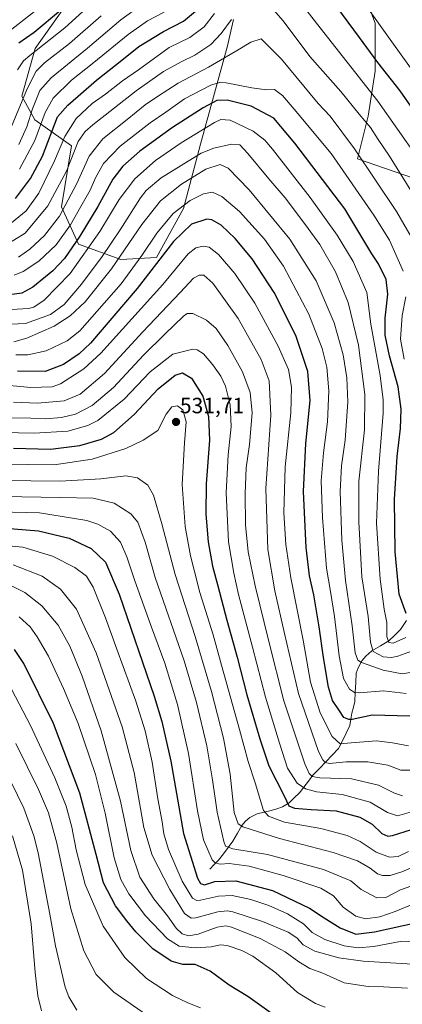
# Model space of a CAD drawing. Units: metres. Extents: x 616970 to 620401, y 4771076 to 4773448.
# Drawn here: x 618919 to 619092, y 4771328 to 4771774 of the extents above; entities that cross this region are included whole.
import ezdxf
from ezdxf.enums import TextEntityAlignment as Align

# ---------------------------------------------------------------- set-up
doc = ezdxf.new("R2010")
doc.units = ezdxf.units.M
doc.header["$MEASUREMENT"] = 0
for name, color, linetype, lineweight in [('Arbolado forestal CxS', 92, 'Continuous', 0), ('Carátula', 7, 'Continuous', 5), ('Corriente natural lineal', 142, 'Continuous', 13), ('Curva de nivel maestra', 36, 'Continuous', 30), ('Curva de nivel normal', 36, 'Continuous', 0), ('Pastizal CxS', 92, 'Continuous', 0), ('Punto de cota en terreno', 7, 'Continuous', 0), ('Rótulo de punto de cota en terreno', 19, 'Continuous', 0)]:
    doc.layers.add(name, color=color, linetype=linetype, lineweight=lineweight)
doc.styles.add('Arial', font='txt', dxfattribs={"height": 0.2})

# ---------------------------------------------------------------- blocks, each defined once
blk = doc.blocks.new('*U150')
at = {"layer": 'Arbolado forestal CxS', "color": 92, "linetype": 'Continuous', "lineweight": 0}
for points in [[(618943.8549, 4771786.8697, 426.9338), (618925.7929, 4771761.2477, 432.642), (618919.7447, 4771739.5915, 437.4977), (618925.6117, 4771728.8797, 445.2398), (618942.2951, 4771717.0403, 461.0094), (618937.7165, 4771689.3845, 467.1707), (618945.3991, 4771672.4821, 479.2876), (618964.6063, 4771665.5671, 493.3371), (618980.7403, 4771666.3353, 501.6041), (618993.0337, 4771688.6159, 498.4658), (619000.7171, 4771717.8111, 485.9932), (619013.0103, 4771762.3723, 465.3187), (619015.6963, 4771774.3799, 462.0746)], [(619070.5491, 4771797.6951, 442.3084), (619079.9171, 4771772.7151, 445.5715), (619079.9169, 4771750.8577, 451.8989), (619076.7949, 4771730.5599, 459.0657), (619071.9713, 4771711.1223, 465.9388), (619096.8665, 4771702.5629, 458.2444)]]:
    blk.add_polyline3d(points, dxfattribs=at)
blk = doc.blocks.new('*U177')
at = {"layer": 'Curva de nivel normal', "color": 36, "linetype": 'Continuous', "lineweight": 0}
blk.add_polyline3d([(619057.26, 4771326.52, 570), (619052.95, 4771328.16, 570), (619044.76, 4771333.12, 570), (619034.98, 4771342.06, 570), (619024.56, 4771349.56, 570), (619019.56, 4771352.1, 570), (619012.88, 4771354.46, 570), (619009.85, 4771354.8, 570), (619005.61, 4771353.81, 570), (618998.28, 4771353.37, 570), (618991.12, 4771354.08, 570), (618985.77, 4771357.41, 570), (618975.84, 4771367.92, 570), (618968.2, 4771377.8, 570), (618964.62, 4771384.29, 570), (618961.55, 4771394.26, 570), (618957.46, 4771414.38, 570), (618953.16, 4771431.9, 570), (618945.18, 4771455.05, 570), (618938.65, 4771471.04, 570), (618931.76, 4771485.64, 570), (618926.58, 4771494.37, 570), (618923.53, 4771498.9, 570), (618918.54, 4771503.41, 570)], dxfattribs=at)
blk = doc.blocks.new('*U180')
at = {"layer": 'Curva de nivel normal', "color": 36, "linetype": 'Continuous', "lineweight": 0}
for points in [[(618916.23, 4771658.43, 470), (618920.23, 4771660.08, 470), (618927.42, 4771664.71, 470), (618935.23, 4771672.11, 470), (618941.81, 4771681.22, 470), (618946.4, 4771689.55, 470), (618950.67, 4771696.97, 470), (618953.12, 4771702.47, 470), (618956.7, 4771708.96, 470), (618964.28, 4771716.86, 470), (618977.96, 4771727.42, 470), (618984.99, 4771732.3, 470), (618993.49, 4771738.35, 470), (619005.39, 4771744.48, 470), (619009.88, 4771745.84, 470), (619012.36, 4771745.65, 470), (619023.96, 4771743.37, 470), (619030.67, 4771742.51, 470), (619034.36, 4771742.6, 470), (619037.89, 4771739.83, 470), (619043.28, 4771733.73, 470), (619059.95, 4771713.56, 470), (619079.31, 4771685.56, 470), (619086.5, 4771674.23, 470), (619092.61, 4771660.24, 470)], [(619093.89, 4771648.58, 470), (619092.22, 4771640.16, 470), (619091.42, 4771629.31, 470), (619093.17, 4771620.28, 470)]]:
    blk.add_polyline3d(points, dxfattribs=at)
blk = doc.blocks.new('*U181')
at = {"layer": 'Curva de nivel normal', "color": 36, "linetype": 'Continuous', "lineweight": 0}
blk.add_polyline3d([(618915.07, 4771725.79, 435), (618922.11, 4771742.89, 435), (618926.14, 4771750.89, 435), (618929.99, 4771754.65, 435), (618941.28, 4771763.42, 435), (618955.63, 4771776, 435)], dxfattribs=at)
blk = doc.blocks.new('*U182')
at = {"layer": 'Curva de nivel normal', "color": 36, "linetype": 'Continuous', "lineweight": 0}
blk.add_polyline3d([(618903.95, 4771587.19, 520), (618925.22, 4771586.72, 520), (618940.49, 4771587.61, 520), (618949.71, 4771590.29, 520), (618954.13, 4771592.44, 520), (618966.14, 4771602.22, 520), (618977.88, 4771614.55, 520), (618988.26, 4771622.57, 520), (618997.22, 4771624.91, 520), (618999.19, 4771624.61, 520), (619002.09, 4771622.72, 520), (619006.41, 4771617.79, 520), (619009.93, 4771612.64, 520), (619012.07, 4771608.07, 520), (619014.21, 4771599.63, 520), (619014.72, 4771589.79, 520), (619013.32, 4771576.99, 520), (619012.43, 4771559.73, 520), (619013.51, 4771537.51, 520), (619015.84, 4771523.27, 520), (619017.96, 4771513.56, 520), (619024.37, 4771489.74, 520), (619030.19, 4771466.99, 520), (619036.57, 4771446.21, 520), (619040.26, 4771434.87, 520), (619044.57, 4771428.1, 520), (619048.34, 4771425.52, 520), (619053.43, 4771424.07, 520), (619064.95, 4771422.85, 520), (619077.77, 4771419.43, 520), (619085.53, 4771414.79, 520), (619090.13, 4771413.29, 520), (619097.45, 4771415.28, 520)], dxfattribs=at)
blk = doc.blocks.new('*U184')
at = {"layer": 'Curva de nivel normal', "color": 36, "linetype": 'Continuous', "lineweight": 0}
blk.add_polyline3d([(618909.24, 4771551.08, 545), (618927.78, 4771550.7, 545), (618949.22, 4771547.15, 545), (618954.12, 4771545.55, 545), (618959.98, 4771542.25, 545), (618964.4, 4771537.34, 545), (618967.36, 4771530.63, 545), (618970.89, 4771519.82, 545), (618978.5, 4771498.76, 545), (618984.56, 4771482.48, 545), (618990.28, 4771463.68, 545), (618995.35, 4771441.57, 545), (618999.42, 4771415.43, 545), (619002.08, 4771402.41, 545), (619006.03, 4771393.29, 545), (619007.34, 4771391.87, 545), (619009.69, 4771391.28, 545), (619013.72, 4771391.65, 545), (619022.78, 4771390.37, 545), (619038.3, 4771386.22, 545), (619055.31, 4771380.5, 545), (619061.04, 4771376.9, 545), (619065.44, 4771371.81, 545), (619071.25, 4771367.73, 545), (619075.64, 4771366.5, 545), (619082.16, 4771367.39, 545), (619089.11, 4771369.81, 545), (619097, 4771373.23, 545)], dxfattribs=at)
blk = doc.blocks.new('*U185')
at = {"layer": 'Curva de nivel normal', "color": 36, "linetype": 'Continuous', "lineweight": 0}
blk.add_polyline3d([(619103.95, 4771392.92, 535), (619092.04, 4771387.84, 535), (619086.75, 4771386.22, 535), (619083.3, 4771386.23, 535), (619081.07, 4771387, 535), (619077.68, 4771389.53, 535), (619071.98, 4771392.9, 535), (619060.87, 4771396.66, 535), (619036.53, 4771402.92, 535), (619020.02, 4771408.23, 535), (619017.77, 4771409.58, 535), (619016.08, 4771414.67, 535), (619014.23, 4771432.16, 535), (619011.22, 4771448.48, 535), (619005.81, 4771469.64, 535), (618998.32, 4771494.54, 535), (618989.32, 4771522.7, 535), (618983.28, 4771545.71, 535), (618979.43, 4771558.57, 535), (618976.84, 4771563.1, 535), (618972.14, 4771566.44, 535), (618966.86, 4771567.34, 535), (618955.47, 4771566.1, 535), (618937.04, 4771565.06, 535), (618910.46, 4771565.26, 535)], dxfattribs=at)
blk = doc.blocks.new('*U186')
at = {"layer": 'Curva de nivel normal', "color": 36, "linetype": 'Continuous', "lineweight": 0}
blk.add_polyline3d([(618911.14, 4771558.03, 540), (618937.14, 4771557.53, 540), (618952.04, 4771557.34, 540), (618961.64, 4771554.94, 540), (618969.15, 4771550.23, 540), (618972.27, 4771546.38, 540), (618975.69, 4771537.28, 540), (618980.22, 4771521.32, 540), (618993.28, 4771483.54, 540), (618998.94, 4771464.56, 540), (619003.62, 4771444.96, 540), (619006.26, 4771429.55, 540), (619008.27, 4771414.86, 540), (619011.32, 4771401.58, 540), (619012.16, 4771399.55, 540), (619015.43, 4771398.25, 540), (619031.09, 4771395.72, 540), (619056.61, 4771388.88, 540), (619068.95, 4771383.81, 540), (619073.56, 4771379.76, 540), (619080.71, 4771376.08, 540), (619084.89, 4771376.27, 540), (619091.52, 4771379.7, 540), (619103.9, 4771384.13, 540)], dxfattribs=at)
blk = doc.blocks.new('*U188')
at = {"layer": 'Curva de nivel normal', "color": 36, "linetype": 'Continuous', "lineweight": 0}
blk.add_polyline3d([(619000.72, 4771326.13, 580), (618994.94, 4771328.4, 580), (618988.06, 4771331.81, 580), (618976.26, 4771339.5, 580), (618966.48, 4771349, 580), (618956.58, 4771363.23, 580), (618948.39, 4771382.08, 580), (618944.27, 4771397.86, 580), (618942.4, 4771408.04, 580), (618939.78, 4771417.59, 580), (618934.66, 4771430.49, 580), (618923.6, 4771454.2, 580), (618913.33, 4771473.82, 580)], dxfattribs=at)
blk = doc.blocks.new('*U191')
at = {"layer": 'Curva de nivel normal', "color": 36, "linetype": 'Continuous', "lineweight": 0}
blk.add_polyline3d([(618928.24, 4771780.09, 420), (618911.14, 4771766.82, 420)], dxfattribs=at)
blk = doc.blocks.new('*U195')
at = {"layer": 'Curva de nivel normal', "color": 36, "linetype": 'Continuous', "lineweight": 0}
blk.add_polyline3d([(618977.83, 4771321.88, 585), (618961.38, 4771333.3, 585), (618953.37, 4771341.3, 585), (618947.78, 4771352.04, 585), (618941.86, 4771371.04, 585), (618935.5, 4771400.76, 585), (618931.83, 4771414.53, 585), (618927.32, 4771425.12, 585), (618916.99, 4771446.04, 585)], dxfattribs=at)
blk = doc.blocks.new('*U196')
at = {"layer": 'Curva de nivel normal', "color": 36, "linetype": 'Continuous', "lineweight": 0}
blk.add_polyline3d([(618916.11, 4771628.22, 490), (618922.01, 4771629.89, 490), (618934.39, 4771635.3, 490), (618941.68, 4771640.03, 490), (618948.49, 4771646.27, 490), (618960.37, 4771661.22, 490), (618974.11, 4771681.36, 490), (618982.66, 4771692.14, 490), (618992.07, 4771699.7, 490), (619003.12, 4771706.46, 490), (619009.61, 4771708.59, 490), (619013.28, 4771706.91, 490), (619022.8, 4771697.1, 490), (619041.24, 4771674.66, 490), (619053.24, 4771655.84, 490), (619061.42, 4771636.78, 490), (619065.44, 4771622.23, 490), (619067.16, 4771611.82, 490), (619067.56, 4771600.99, 490), (619066.38, 4771583.65, 490), (619064.65, 4771572, 490), (619064.05, 4771560.33, 490), (619064.84, 4771538.25, 490), (619066.45, 4771519.94, 490), (619069.49, 4771499.4, 490), (619070.84, 4771487.09, 490), (619072.05, 4771483.88, 490), (619073.73, 4771482.8, 490), (619083.54, 4771479.35, 490), (619092.28, 4771477.66, 490), (619100.28, 4771478.93, 490)], dxfattribs=at)
blk = doc.blocks.new('*U199')
at = {"layer": 'Curva de nivel normal', "color": 36, "linetype": 'Continuous', "lineweight": 0}
blk.add_polyline3d([(618944.66, 4771325.12, 590), (618940.97, 4771331.09, 590), (618939.33, 4771335.59, 590), (618934.9, 4771354.3, 590), (618932.47, 4771368.6, 590), (618927.1, 4771396.5, 590), (618925.2, 4771404.09, 590), (618920.56, 4771416.69, 590), (618900.01, 4771458.52, 590)], dxfattribs=at)
blk = doc.blocks.new('*U204')
at = {"layer": 'Curva de nivel normal', "color": 36, "linetype": 'Continuous', "lineweight": 0}
blk.add_polyline3d([(618973.83, 4771780.83, 440), (618964.61, 4771774.22, 440), (618949.56, 4771761.27, 440), (618933.07, 4771747.88, 440), (618927.86, 4771742.17, 440), (618924.49, 4771733.82, 440), (618921.91, 4771725.67, 440), (618918.34, 4771717.71, 440)], dxfattribs=at)
blk = doc.blocks.new('*U205')
at = {"layer": 'Curva de nivel normal', "color": 36, "linetype": 'Continuous', "lineweight": 0}
blk.add_polyline3d([(619096.99, 4771346.02, 560), (619074.48, 4771347.4, 560), (619063.51, 4771348.77, 560), (619052.55, 4771351.81, 560), (619047.37, 4771354.77, 560), (619044.47, 4771357.97, 560), (619040.56, 4771360.44, 560), (619028.88, 4771365.39, 560), (619015.45, 4771369.65, 560), (619012.85, 4771370.17, 560), (619008.55, 4771369.65, 560), (618998.7, 4771367.03, 560), (618996.54, 4771366.82, 560), (618993.54, 4771368.89, 560), (618986.78, 4771379.77, 560), (618978.85, 4771395.36, 560), (618975.04, 4771407.99, 560), (618970.64, 4771432.82, 560), (618965.19, 4771453.55, 560), (618953.47, 4771487.15, 560), (618944.44, 4771506.9, 560), (618937.24, 4771515.98, 560), (618928.92, 4771521.87, 560), (618915.81, 4771527.1, 560)], dxfattribs=at)
blk = doc.blocks.new('*U206')
at = {"layer": 'Curva de nivel normal', "color": 36, "linetype": 'Continuous', "lineweight": 0}
blk.add_polyline3d([(619094.01, 4771468.74, 495), (619083.82, 4771469.97, 495), (619072.73, 4771468.99, 495), (619070.59, 4771469.13, 495), (619068.27, 4771470.64, 495), (619065.68, 4771475.48, 495), (619063.62, 4771485.75, 495), (619061.54, 4771503.55, 495), (619059.74, 4771514.88, 495), (619057.95, 4771525.46, 495), (619056.06, 4771548.52, 495), (619055.54, 4771565.12, 495), (619056.47, 4771577.9, 495), (619058.34, 4771591.94, 495), (619058.98, 4771605.92, 495), (619058.05, 4771616.65, 495), (619055.92, 4771625.19, 495), (619049.94, 4771640.78, 495), (619038.37, 4771662.43, 495), (619029.84, 4771674.75, 495), (619018.46, 4771687.25, 495), (619010.38, 4771694.13, 495), (619006.23, 4771696.06, 495), (619002.18, 4771695.22, 495), (618996, 4771692.19, 495), (618988.35, 4771686.34, 495), (618980.89, 4771677.38, 495), (618974.19, 4771667.26, 495), (618964.71, 4771654.48, 495), (618945.96, 4771633.18, 495), (618940.19, 4771628.59, 495), (618930.81, 4771624.04, 495), (618922.48, 4771622.27, 495), (618917.02, 4771622.28, 495)], dxfattribs=at)
blk = doc.blocks.new('*U208')
at = {"layer": 'Curva de nivel normal', "color": 36, "linetype": 'Continuous', "lineweight": 0}
blk.add_polyline3d([(618910.33, 4771519.72, 565), (618921.08, 4771514.44, 565), (618928.71, 4771508.52, 565), (618936.21, 4771499.7, 565), (618941.46, 4771490.17, 565), (618947.02, 4771476.59, 565), (618955.7, 4771451.76, 565), (618964.5, 4771419.87, 565), (618969.21, 4771397.54, 565), (618973.23, 4771385.44, 565), (618979.62, 4771375.54, 565), (618985.81, 4771367.94, 565), (618989.76, 4771362.24, 565), (618992.39, 4771359.69, 565), (618995.33, 4771358.79, 565), (618999.7, 4771359.55, 565), (619008.28, 4771362.8, 565), (619012.2, 4771363.39, 565), (619014.74, 4771362.77, 565), (619027.8, 4771357.66, 565), (619039.18, 4771351.54, 565), (619045.41, 4771346.98, 565), (619050.32, 4771344.06, 565), (619056.2, 4771341.83, 565), (619065.92, 4771337.51, 565), (619076.86, 4771335.79, 565), (619083.83, 4771335.7, 565), (619094.67, 4771335.05, 565)], dxfattribs=at)
blk = doc.blocks.new('*U211')
at = {"layer": 'Curva de nivel normal', "color": 36, "linetype": 'Continuous', "lineweight": 0}
blk.add_polyline3d([(618905.46, 4771536.45, 555), (618920.22, 4771535.08, 555), (618933.68, 4771530.93, 555), (618943.72, 4771525.81, 555), (618948.98, 4771521.88, 555), (618952.08, 4771516.88, 555), (618957.72, 4771503.04, 555), (618962.73, 4771488.86, 555), (618971.41, 4771465.24, 555), (618975.67, 4771451.82, 555), (618978.83, 4771437.57, 555), (618981.42, 4771421, 555), (618983.42, 4771410.48, 555), (618984.08, 4771405.08, 555), (618986.17, 4771397.96, 555), (618992.5, 4771383.56, 555), (618997.14, 4771375.93, 555), (618999.1, 4771374.79, 555), (619000.72, 4771374.98, 555), (619008.93, 4771376.87, 555), (619015.18, 4771377.18, 555), (619023.61, 4771375.22, 555), (619031.74, 4771372.57, 555), (619040.16, 4771368.78, 555), (619047.4, 4771364.25, 555), (619051.43, 4771360.38, 555), (619057.13, 4771357.13, 555), (619065.87, 4771354.35, 555), (619072.32, 4771353.38, 555), (619079.41, 4771353.95, 555), (619091.31, 4771356.23, 555), (619103.04, 4771356.05, 555)], dxfattribs=at)
blk = doc.blocks.new('*U214')
at = {"layer": 'Curva de nivel normal', "color": 36, "linetype": 'Continuous', "lineweight": 0}
blk.add_polyline3d([(618928.58, 4771324.76, 595), (618926.98, 4771331.61, 595), (618925.82, 4771342.22, 595), (618923.86, 4771364.27, 595), (618920.06, 4771388.65, 595), (618915.46, 4771404.14, 595)], dxfattribs=at)
blk = doc.blocks.new('*U219')
at = {"layer": 'Curva de nivel normal', "color": 36, "linetype": 'Continuous', "lineweight": 0}
blk.add_polyline3d([(618912.42, 4771642.6, 480), (618922.72, 4771643.26, 480), (618925.2, 4771643.96, 480), (618929.79, 4771647.1, 480), (618941.68, 4771659.2, 480), (618955.1, 4771678.18, 480), (618963.84, 4771692.64, 480), (618970.92, 4771702.12, 480), (618980.28, 4771710.37, 480), (618991.9, 4771718.42, 480), (619007.08, 4771727.62, 480), (619009.96, 4771729.05, 480), (619014.23, 4771728.71, 480), (619024.64, 4771723.7, 480), (619029.86, 4771719.65, 480), (619033.37, 4771715.58, 480), (619050.5, 4771693.54, 480), (619062.75, 4771676.54, 480), (619069.96, 4771664.55, 480), (619076.16, 4771650.55, 480), (619077.97, 4771636.22, 480), (619082.18, 4771612.88, 480), (619083.6, 4771601.92, 480), (619083.54, 4771595.88, 480), (619081.52, 4771569.55, 480), (619080.62, 4771545.88, 480), (619082.18, 4771520.55, 480), (619084.09, 4771506.88, 480), (619085.21, 4771500.88, 480), (619085.32, 4771494.54, 480), (619086.17, 4771491.85, 480), (619088.12, 4771491.55, 480), (619093.92, 4771494.04, 480)], dxfattribs=at)
blk = doc.blocks.new('*U222')
at = {"layer": 'Curva de nivel normal', "color": 36, "linetype": 'Continuous', "lineweight": 0}
for points in [[(618918.62, 4771706.43, 445), (618925.54, 4771719.39, 445), (618930.22, 4771732.13, 445), (618933.96, 4771738.63, 445), (618942.25, 4771746.8, 445), (618952.34, 4771754.88, 445), (618967.95, 4771767.56, 445), (618976.66, 4771773.68, 445), (618984.24, 4771777.59, 445)], [(619075.42, 4771781.06, 445), (619087.47, 4771764.18, 445), (619105.71, 4771739.02, 445)]]:
    blk.add_polyline3d(points, dxfattribs=at)
blk = doc.blocks.new('*U226')
at = {"layer": 'Curva de nivel normal', "color": 36, "linetype": 'Continuous', "lineweight": 0}
blk.add_polyline3d([(618914.44, 4771593.74, 515), (618923.84, 4771593.54, 515), (618930.3, 4771593.29, 515), (618937.76, 4771593.79, 515), (618944.06, 4771595.35, 515), (618951.66, 4771599.32, 515), (618961.29, 4771607.51, 515), (618974.89, 4771622.11, 515), (618984.62, 4771631.68, 515), (618993, 4771639.86, 515), (618994.65, 4771641.07, 515), (618997.32, 4771641, 515), (619003.5, 4771638.05, 515), (619007.89, 4771634.15, 515), (619013.19, 4771626.47, 515), (619019.76, 4771614.61, 515), (619023.34, 4771605.22, 515), (619024.16, 4771595.9, 515), (619022.92, 4771581.63, 515), (619021.53, 4771571.08, 515), (619020.95, 4771559.37, 515), (619021.19, 4771545.12, 515), (619022.33, 4771532.94, 515), (619025.5, 4771517.46, 515), (619031.78, 4771492.28, 515), (619038.54, 4771465.42, 515), (619048, 4771436.86, 515), (619050.1, 4771432.44, 515), (619051.38, 4771431.08, 515), (619054.83, 4771430.41, 515), (619069.28, 4771429.96, 515), (619081.5, 4771427.21, 515), (619088.82, 4771423.49, 515), (619092.39, 4771422.34, 515)], dxfattribs=at)
blk = doc.blocks.new('*U229')
at = {"layer": 'Curva de nivel normal', "color": 36, "linetype": 'Continuous', "lineweight": 0}
for points in [[(618914.08, 4771673.07, 460), (618921.15, 4771677.42, 460), (618931.56, 4771689.88, 460), (618939.91, 4771705.48, 460), (618945.28, 4771718.94, 460), (618948.39, 4771723.57, 460), (618951.94, 4771726.6, 460), (618971.55, 4771741.92, 460), (618983.98, 4771750.68, 460), (618991.97, 4771755.14, 460), (618998.22, 4771758.17, 460), (619005.47, 4771762.99, 460), (619010.13, 4771767.96, 460), (619014.77, 4771774.38, 460)], [(619033.84, 4771778.64, 460), (619038.29, 4771773.79, 460), (619050.33, 4771757.61, 460), (619064.47, 4771741.75, 460), (619072.76, 4771731.38, 460), (619077.84, 4771725.28, 460), (619081.32, 4771719.92, 460), (619086.54, 4771712.42, 460), (619097.73, 4771694.4, 460)]]:
    blk.add_polyline3d(points, dxfattribs=at)
blk = doc.blocks.new('*U230')
at = {"layer": 'Curva de nivel normal', "color": 36, "linetype": 'Continuous', "lineweight": 0}
blk.add_polyline3d([(618918.15, 4771666.58, 465), (618923.29, 4771670.16, 465), (618930, 4771676.42, 465), (618936.71, 4771685.22, 465), (618944.7, 4771700.01, 465), (618950.2, 4771712.42, 465), (618956.42, 4771720.23, 465), (618967.55, 4771729.02, 465), (618975.65, 4771735.57, 465), (618981.19, 4771739.35, 465), (618990.58, 4771745.53, 465), (619004.44, 4771752.77, 465), (619017.83, 4771760.64, 465), (619023.62, 4771764.1, 465), (619028.28, 4771765.63, 465), (619037.44, 4771756.29, 465), (619054.05, 4771736.21, 465), (619059.53, 4771730.47, 465), (619070.67, 4771715.65, 465), (619089.71, 4771687.21, 465), (619099.69, 4771670.02, 465)], dxfattribs=at)
blk = doc.blocks.new('*U231')
at = {"layer": 'Curva de nivel normal', "color": 36, "linetype": 'Continuous', "lineweight": 0}
blk.add_polyline3d([(619095.06, 4771444.99, 505), (619087.8, 4771446.4, 505), (619080.59, 4771447.18, 505), (619069.03, 4771446.29, 505), (619064.08, 4771445.9, 505), (619060.41, 4771449.19, 505), (619054.99, 4771459.86, 505), (619050.62, 4771473.8, 505), (619047.35, 4771492.88, 505), (619041.74, 4771521.22, 505), (619039.48, 4771536.22, 505), (619038.58, 4771550.6, 505), (619039.17, 4771571.42, 505), (619041.68, 4771595.94, 505), (619042.06, 4771607.55, 505), (619040.63, 4771615.55, 505), (619036.03, 4771626.27, 505), (619025.38, 4771645.76, 505), (619016.36, 4771659.17, 505), (619008.97, 4771667.74, 505), (619004.69, 4771671.12, 505), (619001.97, 4771671.5, 505), (618998.59, 4771670.75, 505), (618995.2, 4771668.06, 505), (618983.59, 4771654.12, 505), (618955.56, 4771622.98, 505), (618947.87, 4771615.96, 505), (618937.28, 4771609.11, 505), (618933.39, 4771607.76, 505), (618923.8, 4771607.46, 505), (618899.74, 4771609.69, 505)], dxfattribs=at)
blk = doc.blocks.new('*U235')
at = {"layer": 'Curva de nivel normal', "color": 36, "linetype": 'Continuous', "lineweight": 0}
blk.add_polyline3d([(618911.23, 4771636.08, 485), (618921.37, 4771636.48, 485), (618932.71, 4771640.52, 485), (618938.96, 4771645.1, 485), (618946.76, 4771654.3, 485), (618956.16, 4771666.88, 485), (618964.26, 4771678.88, 485), (618973.48, 4771693.44, 485), (618976.12, 4771696.77, 485), (618982.94, 4771702.51, 485), (619001.07, 4771713.78, 485), (619006.75, 4771716.04, 485), (619014.8, 4771717.8, 485), (619018.6, 4771717.55, 485), (619022.25, 4771713.53, 485), (619031.75, 4771702.02, 485), (619039.13, 4771693.53, 485), (619048.42, 4771681.21, 485), (619054.95, 4771672.34, 485), (619061.99, 4771659.86, 485), (619067.78, 4771646.04, 485), (619072.36, 4771626.7, 485), (619075.26, 4771604.27, 485), (619075.07, 4771588.22, 485), (619072.64, 4771565.05, 485), (619072.56, 4771546.49, 485), (619073.86, 4771521.55, 485), (619076.81, 4771503.64, 485), (619077.88, 4771491.98, 485), (619079.1, 4771487.69, 485), (619083.59, 4771485.34, 485), (619087.33, 4771485.02, 485), (619090.19, 4771485.67, 485), (619105.25, 4771491.08, 485)], dxfattribs=at)
blk = doc.blocks.new('*U238')
at = {"layer": 'Curva de nivel normal', "color": 36, "linetype": 'Continuous', "lineweight": 0}
for points in [[(619099.04, 4771711.94, 455), (619081.26, 4771737.28, 455), (619053.34, 4771772.68, 455), (619042.33, 4771787.05, 455)], [(619007.17, 4771777.05, 455), (619002.42, 4771770.94, 455), (618995.93, 4771766.23, 455), (618986.54, 4771761.56, 455), (618972.61, 4771751.57, 455), (618965.38, 4771746.55, 455), (618957.69, 4771740.46, 455), (618951.6, 4771736.17, 455), (618944.27, 4771729.46, 455), (618939.14, 4771721.23, 455), (618934.59, 4771710.22, 455), (618927.46, 4771695.55, 455), (618921.64, 4771687.55, 455), (618915.08, 4771682.18, 455)]]:
    blk.add_polyline3d(points, dxfattribs=at)
blk = doc.blocks.new('*U239')
at = {"layer": 'Curva de nivel normal', "color": 36, "linetype": 'Continuous', "lineweight": 0}
blk.add_polyline3d([(618917.78, 4771751.44, 430), (618920.47, 4771755.52, 430), (618923.27, 4771757.98, 430), (618939.19, 4771770.58, 430), (618952.43, 4771782.46, 430)], dxfattribs=at)
blk = doc.blocks.new('*U245')
at = {"layer": 'Curva de nivel normal', "color": 36, "linetype": 'Continuous', "lineweight": 0}
blk.add_polyline3d([(618915.87, 4771600.8, 510), (618926.87, 4771600.36, 510), (618938.84, 4771601.46, 510), (618946.22, 4771604.51, 510), (618957.21, 4771613.78, 510), (618974.56, 4771632.74, 510), (618991.51, 4771650.51, 510), (618997.54, 4771656.99, 510), (619000.18, 4771658.4, 510), (619002.28, 4771658.37, 510), (619006.28, 4771654.71, 510), (619017.8, 4771638.82, 510), (619028.24, 4771620.2, 510), (619031.92, 4771610.55, 510), (619032.67, 4771594.88, 510), (619030.38, 4771561.66, 510), (619031.24, 4771534, 510), (619034.43, 4771515.33, 510), (619038.87, 4771495.85, 510), (619045.15, 4771468.67, 510), (619054.31, 4771442.44, 510), (619056.25, 4771438.6, 510), (619057.24, 4771437.45, 510), (619059.26, 4771437.02, 510), (619066.87, 4771437.67, 510), (619076.64, 4771437.71, 510), (619085.68, 4771436.19, 510), (619091.56, 4771434, 510), (619096.04, 4771433.98, 510)], dxfattribs=at)
blk = doc.blocks.new('*U250')
at = {"layer": 'Curva de nivel maestra', "color": 36, "linetype": 'Continuous', "lineweight": 30}
blk.add_polyline3d([(618910.54, 4771543.82, 550), (618927.24, 4771542.52, 550), (618941.16, 4771539.1, 550), (618951.22, 4771534.49, 550), (618957.59, 4771528.2, 550), (618963.79, 4771513.72, 550), (618979.71, 4771467.52, 550), (618983.26, 4771455.93, 550), (618987.25, 4771438.04, 550), (618993.1, 4771405.24, 550), (618999.36, 4771384.96, 550), (619000.68, 4771382.56, 550), (619002.62, 4771381.87, 550), (619007.18, 4771383.38, 550), (619016.79, 4771383.7, 550), (619033.42, 4771379.34, 550), (619050.17, 4771371.43, 550), (619056.92, 4771366.95, 550), (619064.15, 4771362.47, 550), (619071.22, 4771359.57, 550), (619079.69, 4771360.58, 550), (619099.64, 4771365.06, 550)], dxfattribs=at)
blk = doc.blocks.new('*U251')
at = {"layer": 'Curva de nivel maestra', "color": 36, "linetype": 'Continuous', "lineweight": 30}
blk.add_polyline3d([(619033.81, 4771322.98, 575), (619022.19, 4771331.29, 575), (619013.8, 4771336.52, 575), (619005.1, 4771342.86, 575), (618998.33, 4771345.78, 575), (618992.67, 4771345.89, 575), (618987.44, 4771347.34, 575), (618979.18, 4771352.93, 575), (618971.39, 4771360.62, 575), (618967.38, 4771365.64, 575), (618962.15, 4771372.48, 575), (618956.76, 4771382.91, 575), (618953.47, 4771395.69, 575), (618946.03, 4771423.58, 575), (618934.04, 4771455.14, 575), (618920.61, 4771482.36, 575), (618916.39, 4771488.63, 575)], dxfattribs=at)
blk = doc.blocks.new('*U256')
at = {"layer": 'Curva de nivel maestra', "color": 36, "linetype": 'Continuous', "lineweight": 30}
blk.add_polyline3d([(618915.89, 4771579.93, 525), (618932.72, 4771579.55, 525), (618946.01, 4771581.17, 525), (618955.84, 4771584.08, 525), (618961.42, 4771587.12, 525), (618970.61, 4771595.22, 525), (618981.61, 4771606.86, 525), (618989.28, 4771613.12, 525), (618992.61, 4771614.05, 525), (618996.64, 4771611.64, 525), (619001.76, 4771603.6, 525), (619004.34, 4771594.28, 525), (619004.76, 4771583.61, 525), (619003.26, 4771563.84, 525), (619003.14, 4771549.98, 525), (619004.25, 4771537.53, 525), (619006.18, 4771526.51, 525), (619008.62, 4771517.57, 525), (619012.66, 4771501.93, 525), (619017.45, 4771485.24, 525), (619021.83, 4771468.12, 525), (619027.7, 4771448.22, 525), (619031.74, 4771435.94, 525), (619038.7, 4771422.23, 525), (619040.88, 4771417.74, 525), (619043.35, 4771416.73, 525), (619050.95, 4771416.12, 525), (619062.28, 4771415.45, 525), (619073, 4771412.62, 525), (619078.69, 4771409.43, 525), (619082.98, 4771405.24, 525), (619085.65, 4771404.01, 525), (619087.91, 4771404.26, 525), (619099.38, 4771408, 525)], dxfattribs=at)
blk = doc.blocks.new('*U257')
at = {"layer": 'Curva de nivel maestra', "color": 36, "linetype": 'Continuous', "lineweight": 30}
for points in [[(618916.78, 4771693.2, 450), (618923.62, 4771702.24, 450), (618929.14, 4771712.43, 450), (618935.95, 4771730.19, 450), (618940.61, 4771735.55, 450), (618953.61, 4771746.76, 450), (618965.12, 4771755.88, 450), (618972.73, 4771762.06, 450), (618983.98, 4771768.89, 450), (618993.1, 4771773.56, 450), (618999.38, 4771778.89, 450)], [(619062.4, 4771780.01, 450), (619072.66, 4771766.24, 450), (619081.01, 4771754.84, 450), (619091.23, 4771741.99, 450), (619102.9, 4771725.08, 450)]]:
    blk.add_polyline3d(points, dxfattribs=at)
blk = doc.blocks.new('*U263')
at = {"layer": 'Curva de nivel maestra', "color": 36, "linetype": 'Continuous', "lineweight": 30}
blk.add_polyline3d([(618918.27, 4771763.8, 425), (618925.27, 4771768.65, 425), (618937.28, 4771778.49, 425)], dxfattribs=at)
blk = doc.blocks.new('*U266')
at = {"layer": 'Curva de nivel maestra', "color": 36, "linetype": 'Continuous', "lineweight": 30}
blk.add_polyline3d([(619093.98, 4771504.97, 475), (619090.84, 4771513.67, 475), (619089.03, 4771532.93, 475), (619088.75, 4771556.74, 475), (619090.01, 4771576.24, 475), (619091.5, 4771588.88, 475), (619091.8, 4771597.69, 475), (619090.4, 4771607.72, 475), (619086.55, 4771621.83, 475), (619084.49, 4771631.17, 475), (619084.5, 4771638.87, 475), (619085.75, 4771649.84, 475), (619084.91, 4771656.37, 475), (619081.49, 4771663.55, 475), (619078.5, 4771668.05, 475), (619066.28, 4771688.4, 475), (619043.51, 4771718.3, 475), (619033.95, 4771729.65, 475), (619023.74, 4771735.02, 475), (619012.83, 4771737.78, 475), (619008.16, 4771737.53, 475), (619001.96, 4771734.3, 475), (618988.06, 4771725.33, 475), (618973.23, 4771714.58, 475), (618965.56, 4771707.88, 475), (618960.94, 4771701.86, 475), (618954.1, 4771689.46, 475), (618946.02, 4771676.06, 475), (618939.06, 4771666.01, 475), (618933.78, 4771660.42, 475), (618924.63, 4771652.98, 475), (618919.7, 4771650.23, 475), (618914.14, 4771649.51, 475)], dxfattribs=at)
blk = doc.blocks.new('*U267')
at = {"layer": 'Curva de nivel maestra', "color": 36, "linetype": 'Continuous', "lineweight": 30}
blk.add_polyline3d([(619095.68, 4771458.49, 500), (619078.64, 4771458.82, 500), (619069.6, 4771456.98, 500), (619067.99, 4771456.85, 500), (619065.84, 4771457.89, 500), (619063.54, 4771461.25, 500), (619060.7, 4771465.51, 500), (619058.76, 4771471.55, 500), (619056.48, 4771484.98, 500), (619054.64, 4771498.92, 500), (619052.13, 4771513.4, 500), (619050.21, 4771522.05, 500), (619048.74, 4771534.96, 500), (619047.46, 4771560.3, 500), (619048.58, 4771582.04, 500), (619050.53, 4771601.56, 500), (619049.45, 4771614.66, 500), (619043.98, 4771630.97, 500), (619034.14, 4771650.54, 500), (619024.12, 4771665.76, 500), (619016.5, 4771675.07, 500), (619010.18, 4771681, 500), (619005.86, 4771683.42, 500), (619003.6, 4771683.84, 500), (618996.7, 4771681.48, 500), (618988.49, 4771673.64, 500), (618971.96, 4771652.39, 500), (618950.82, 4771627.52, 500), (618945.7, 4771622.7, 500), (618938.63, 4771617.89, 500), (618930.33, 4771614.73, 500), (618917.77, 4771614.87, 500)], dxfattribs=at)
blk = doc.blocks.new('5PATER')
at = {"layer": 'Carátula', "linetype": 'Continuous', "lineweight": 5}
h = blk.add_hatch(color=250, dxfattribs=at)
edge = h.paths.add_edge_path()
edge.add_ellipse((0, 0.01), major_axis=(-1.33, -1.34), ratio=0.999422, start_angle=0, end_angle=360)

msp = doc.modelspace()

# ---------------------------------------------------------------- linework, layer by layer
at = {"layer": 'Arbolado forestal CxS', "color": 92, "linetype": 'Continuous', "lineweight": 0}
for points in [[(619070.55, 4771797.7, 442.31), (619079.92, 4771772.72, 445.57), (619079.92, 4771750.86, 451.9), (619076.79, 4771730.56, 459.07), (619071.97, 4771711.12, 465.94), (619096.87, 4771702.56, 458.24)], [(618943.85, 4771786.87, 426.93), (618925.79, 4771761.25, 432.64), (618919.74, 4771739.59, 437.5), (618925.61, 4771728.88, 445.24), (618942.3, 4771717.04, 461.01), (618937.72, 4771689.38, 467.17), (618945.4, 4771672.48, 479.29), (618964.61, 4771665.57, 493.34), (618980.74, 4771666.34, 501.6), (618993.03, 4771688.62, 498.47), (619000.72, 4771717.81, 485.99), (619013.01, 4771762.37, 465.32), (619015.7, 4771774.38, 462.07)]]:
    msp.add_polyline3d(points, dxfattribs=at)
at = {"layer": 'Corriente natural lineal', "color": 142, "linetype": 'Continuous', "lineweight": 13}
msp.add_polyline3d([(619094.23, 4771501.86, 475.79), (619091.5, 4771497.71, 477.42), (619088.88, 4771495.13, 479.04), (619086.25, 4771492.56, 480.27), (619082.34, 4771490.28, 482.29), (619078.42, 4771488, 484.72), (619075.68, 4771485.64, 487.31), (619073.92, 4771483.58, 488.85), (619072.22, 4771480.41, 490.71), (619071.34, 4771477.88, 491.77), (619071.14, 4771473.62, 493.46), (619070.94, 4771469.36, 495.64), (619070.75, 4771465.11, 497.18), (619070.1, 4771462.46, 498.08), (619069.46, 4771459.81, 498.89), (619069.01, 4771457, 499.79), (619068.56, 4771454.18, 500.9), (619066.85, 4771450.71, 502.53), (619065.13, 4771447.24, 504.12), (619063.41, 4771443.77, 505.81), (619060.5, 4771440.73, 507.37), (619057.59, 4771437.69, 509.5), (619054.68, 4771434.65, 512.64), (619051.77, 4771431.61, 515.16), (619049.73, 4771428.95, 516.54), (619047.69, 4771426.29, 518.09), (619045.65, 4771423.62, 520.41), (619043.3, 4771421.37, 522.55), (619040.96, 4771419.12, 524.1), (619037.88, 4771417.3, 526.14), (619035.31, 4771416.45, 527.62), (619032.75, 4771415.59, 529.18), (619029.58, 4771414.84, 530.84), (619026.4, 4771414.09, 532.36), (619023.2, 4771412.51, 533.61), (619021.16, 4771410.87, 534.24), (619019.5, 4771408.83, 534.5), (619017.46, 4771405.32, 536.24), (619015.42, 4771401.8, 538.42), (619013.27, 4771398.93, 540.14), (619011.11, 4771396.07, 542.37), (619008.95, 4771393.2, 544.5), (619006.98, 4771391.1, 545.38), (619005, 4771389, 546.32)], dxfattribs=at)
at = {"layer": 'Curva de nivel normal', "color": 36, "linetype": 'Continuous', "lineweight": 0}
msp.add_polyline3d([(618911.34, 4771572.69, 530), (618934.42, 4771572.45, 530), (618951.62, 4771574.93, 530), (618966.9, 4771579.86, 530), (618974.73, 4771583.65, 530), (618981.45, 4771587.98, 530), (618985.18, 4771595.35, 530), (618987.68, 4771598.62, 530), (618990.25, 4771599.18, 530), (618992.74, 4771597.34, 530), (618994.23, 4771591.84, 530), (618993.47, 4771582.4, 530), (618992.47, 4771563.52, 530), (618993.75, 4771544.5, 530), (618996.14, 4771531.2, 530), (618997.92, 4771524.69, 530), (619000.49, 4771514.5, 530), (619006.56, 4771495.24, 530), (619010.28, 4771481.6, 530), (619018.39, 4771452.35, 530), (619022.35, 4771437.82, 530), (619025.57, 4771428.21, 530), (619029.3, 4771415.66, 530), (619031.56, 4771413.09, 530), (619038.82, 4771410.41, 530), (619055.3, 4771407.56, 530), (619067.3, 4771404.37, 530), (619073.12, 4771401.6, 530), (619080.4, 4771396.8, 530), (619086.44, 4771394.54, 530), (619090.38, 4771394.82, 530), (619095.07, 4771397.05, 530)], dxfattribs=at)
at = {"layer": 'Pastizal CxS', "color": 92, "linetype": 'Continuous', "lineweight": 0}
for points in [[(619096.87, 4771702.56, 458.24), (619071.97, 4771711.12, 465.94), (619076.79, 4771730.56, 459.07), (619079.92, 4771750.86, 451.9), (619079.92, 4771772.72, 445.57), (619070.55, 4771797.7, 442.31)], [(619070.55, 4771797.7, 442.31), (619079.92, 4771772.72, 445.57), (619079.92, 4771750.86, 451.9), (619076.79, 4771730.56, 459.07), (619071.97, 4771711.12, 465.94), (619096.87, 4771702.56, 458.24)], [(619015.7, 4771774.38, 462.07), (619013.01, 4771762.37, 465.32), (619000.72, 4771717.81, 485.99), (618993.03, 4771688.62, 498.47), (618980.74, 4771666.34, 501.6), (618964.61, 4771665.57, 493.34), (618945.4, 4771672.48, 479.29), (618937.72, 4771689.38, 467.17), (618942.3, 4771717.04, 461.01), (618925.61, 4771728.88, 445.24), (618919.74, 4771739.59, 437.5), (618925.79, 4771761.25, 432.64), (618943.85, 4771786.87, 426.93)], [(618943.85, 4771786.87, 426.93), (618925.79, 4771761.25, 432.64), (618919.74, 4771739.59, 437.5), (618925.61, 4771728.88, 445.24), (618942.3, 4771717.04, 461.01), (618937.72, 4771689.38, 467.17), (618945.4, 4771672.48, 479.29), (618964.61, 4771665.57, 493.34), (618980.74, 4771666.34, 501.6), (618993.03, 4771688.62, 498.47), (619000.72, 4771717.81, 485.99), (619013.01, 4771762.37, 465.32), (619015.7, 4771774.38, 462.07)]]:
    msp.add_polyline3d(points, dxfattribs=at)

# ---------------------------------------------------------------- block references
at = {"layer": 'Arbolado forestal CxS', "color": 92, "linetype": 'Continuous', "lineweight": 0}
msp.add_blockref('*U150', (0, 0), dxfattribs=at)
at = {"layer": 'Curva de nivel maestra', "color": 36, "linetype": 'Continuous', "lineweight": 30}
for name in ['*U266', '*U257', '*U267', '*U250', '*U263', '*U256', '*U251']:
    msp.add_blockref(name, (0, 0), dxfattribs=at)
at = {"layer": 'Curva de nivel normal', "color": 36, "linetype": 'Continuous', "lineweight": 0}
for name in ['*U206', '*U196', '*U235', '*U219', '*U180', '*U229', '*U222', '*U204', '*U181', '*U239', '*U231', '*U230', '*U238', '*U191', '*U177', '*U208', '*U205', '*U211', '*U185', '*U245', '*U195', '*U199', '*U214', '*U188', '*U226', '*U186', '*U184', '*U182']:
    msp.add_blockref(name, (0, 0), dxfattribs=at)
at = {"layer": 'Punto de cota en terreno', "linetype": 'Continuous', "lineweight": 0}
msp.add_blockref('5PATER', (618989.65, 4771591.83, 531.71), dxfattribs=at)

# ---------------------------------------------------------------- texts
at = {"layer": 'Rótulo de punto de cota en terreno', "color": 19, "linetype": 'Continuous', "lineweight": 0, "style": 'Arial'}
msp.add_text('531,71', height=7, dxfattribs=at).set_placement((618991.41, 4771593.59), align=Align.BOTTOM_LEFT)

doc.saveas('drawing.dxf')
